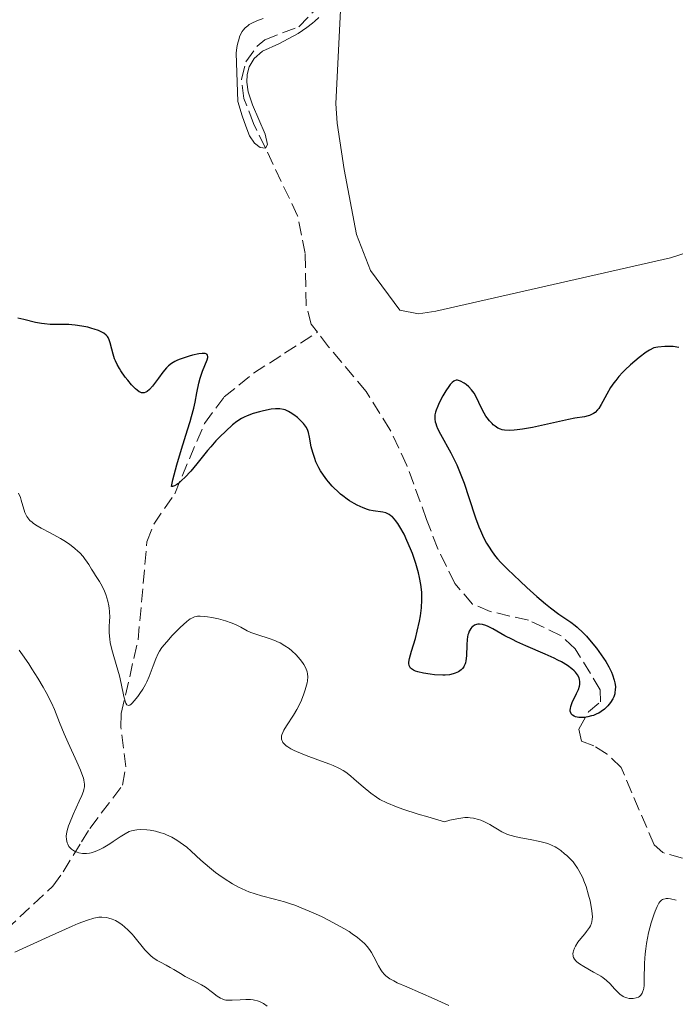
# Model space of a CAD drawing. Units: metres. Extents: x 622222 to 625705, y 4664723 to 4667096.
# Drawn here: x 624241 to 624325, y 4666230 to 4666357 of the extents above; entities that cross this region are included whole.
import ezdxf

# ---------------------------------------------------------------- set-up
doc = ezdxf.new("R2010")
doc.units = ezdxf.units.M
doc.header["$MEASUREMENT"] = 0
doc.linetypes.add('DGN Style 3', pattern=[2.435891, 1.739922, -0.695969])
for name, color, linetype, lineweight in [('Barranco lineal', 142, 'DGN Style 3', 13), ('Curva de nivel directora', 30, 'Continuous', 30), ('Curva de nivel intermedia', 30, 'Continuous', 0), ('Línea de cambio de uso (parcela vista)', 92, 'Continuous', 0)]:
    doc.layers.add(name, color=color, linetype=linetype, lineweight=lineweight)

msp = doc.modelspace()

# ---------------------------------------------------------------- linework, layer by layer
at = {"layer": 'Barranco lineal', "color": 142, "linetype": 'DGN Style 3', "lineweight": 13}
for points in [[(624279.24, 4666316.31, 345.88), (624278.45, 4666317.36, 345.76), (624277.8, 4666319.75, 345.72), (624277.67, 4666326.46, 345.76), (624276.68, 4666331.34, 345.23), (624271.02, 4666343.23, 344.84), (624269.78, 4666346.44, 344.84), (624269.47, 4666348.93, 344.84), (624270.02, 4666351.16, 344.84), (624271.48, 4666353.2, 344.84), (624272.48, 4666354.03, 344.84), (624276.85, 4666355.68, 344.53), (624278.68, 4666357.58, 344.35)], [(624229.97, 4666227.23, 367.99), (624232.76, 4666230.59, 366.63), (624239.1, 4666239.28, 363.95), (624245.14, 4666244.91, 361.8), (624246.49, 4666246.78, 360.87), (624248.82, 4666250.61, 358.4), (624249.93, 4666252.36, 357.7), (624254.13, 4666257.95, 356.73), (624254.55, 4666260.3, 356.46), (624253.9, 4666265.41, 355.96), (624253.97, 4666267.15, 355.75), (624256.13, 4666276.67, 353.55), (624257.28, 4666289.31, 352.04), (624258.14, 4666291.57, 351.6), (624260.85, 4666295.5, 350.67), (624264.68, 4666304.56, 348.99), (624267.23, 4666307.98, 348.53), (624271.02, 4666311.02, 348.33), (624275.02, 4666313.62, 346.81), (624279.24, 4666316.31, 345.88)], [(624328.65, 4666247.83, 351.55), (624323.78, 4666249.24, 351.63), (624322.64, 4666250.24, 351.55), (624318.39, 4666260.22, 350.33), (624316.59, 4666261.95, 350.32), (624314.88, 4666262.99, 350.33), (624313.3, 4666263.59, 350.03), (624312.96, 4666265.16, 350.03), (624314.18, 4666267.38, 350.03), (624315.73, 4666268.66, 350.03), (624315.7, 4666270.23, 350.33), (624312.47, 4666275.52, 349.72), (624310.66, 4666277.2, 349.69), (624306.44, 4666279.19, 349.72), (624301.51, 4666280.33, 349.15), (624299.23, 4666281.27, 348.87), (624296.95, 4666283.94, 348.83), (624294.76, 4666288.41, 349.29), (624293.32, 4666292.16, 349.42), (624290.78, 4666299.16, 348.54), (624288.6, 4666303.76, 347.34), (624285.51, 4666308.69, 346.06), (624280.69, 4666314.43, 346.11), (624279.24, 4666316.31, 345.88)]]:
    msp.add_polyline3d(points, dxfattribs=at)
at = {"layer": 'Curva de nivel directora', "color": 30, "linetype": 'Continuous', "lineweight": 30, "elevation": 350, "flags": 128}
for points in [[(624260.42, 4666312.27), (624260.04, 4666311.97), (624259.8, 4666311.74), (624259.33, 4666311.18), (624258.76, 4666310.41), (624257.98, 4666309.35), (624257.61, 4666308.94), (624257.3, 4666308.67), (624257.15, 4666308.58), (624256.93, 4666308.5), (624256.71, 4666308.49), (624256.59, 4666308.52), (624256.41, 4666308.58), (624256.28, 4666308.65), (624256, 4666308.84), (624255.78, 4666309.04), (624255.3, 4666309.53), (624254.8, 4666310.12), (624254.47, 4666310.54), (624253.9, 4666311.35), (624253.72, 4666311.63), (624253.43, 4666312.14), (624253.21, 4666312.61), (624253.09, 4666312.9), (624252.91, 4666313.48), (624252.74, 4666314.13), (624252.53, 4666314.97), (624252.4, 4666315.34), (624252.26, 4666315.62), (624252.17, 4666315.75), (624252.01, 4666315.94), (624251.71, 4666316.19), (624251.29, 4666316.42), (624251.03, 4666316.53), (624250.48, 4666316.72), (624250.17, 4666316.81), (624249.67, 4666316.95), (624248.86, 4666317.11), (624248.02, 4666317.24), (624247.6, 4666317.28), (624247.19, 4666317.3), (624246.38, 4666317.32), (624244.82, 4666317.32), (624244.06, 4666317.38), (624243.67, 4666317.43), (624242.9, 4666317.58), (624241.39, 4666317.95), (624240.64, 4666318.12)], [(624325.83, 4666314.33), (624325.09, 4666314.46), (624324.7, 4666314.49), (624324.01, 4666314.48), (624323.13, 4666314.4), (624322.59, 4666314.32), (624322.06, 4666314.02), (624321.64, 4666313.74), (624320.72, 4666313.05), (624319.62, 4666312.12), (624318.91, 4666311.45), (624318.57, 4666311.11), (624318.1, 4666310.6), (624317.7, 4666310.11), (624317.45, 4666309.79), (624317.03, 4666309.18), (624316.53, 4666308.34), (624316.03, 4666307.38), (624315.82, 4666306.99), (624315.51, 4666306.5), (624315.36, 4666306.31), (624315.04, 4666305.99), (624314.82, 4666305.83), (624314.67, 4666305.74), (624314.33, 4666305.6), (624314.13, 4666305.54)], [(624290.78, 4666289.49), (624290.41, 4666290.28), (624289.89, 4666291.25), (624289.61, 4666291.68), (624289.33, 4666292.07), (624289.18, 4666292.24), (624288.88, 4666292.55), (624288.72, 4666292.67), (624288.48, 4666292.84), (624288.22, 4666292.96), (624288.05, 4666293.02), (624287.68, 4666293.11), (624286.42, 4666293.3), (624285.94, 4666293.4), (624285.68, 4666293.48), (624285.14, 4666293.67), (624284.38, 4666294.02), (624283.99, 4666294.23), (624283.4, 4666294.6), (624283.1, 4666294.8), (624282.52, 4666295.23), (624282.23, 4666295.46), (624281.82, 4666295.83), (624281.42, 4666296.21), (624281.16, 4666296.48), (624280.68, 4666297.03), (624280.46, 4666297.31), (624280.04, 4666297.88), (624279.66, 4666298.46), (624279.44, 4666298.85), (624279.06, 4666299.61), (624278.9, 4666300.03), (624278.64, 4666300.82), (624278.46, 4666301.56), (624278.24, 4666302.8), (624278.09, 4666303.41), (624278, 4666303.67), (624277.83, 4666304.02), (624277.72, 4666304.19), (624277.44, 4666304.54), (624276.95, 4666305.05), (624276.67, 4666305.31), (624276.21, 4666305.67), (624275.74, 4666305.99), (624275.52, 4666306.12), (624275.08, 4666306.31), (624274.86, 4666306.37), (624274.4, 4666306.44), (624274.07, 4666306.45), (624273.83, 4666306.44), (624273.28, 4666306.38), (624272.31, 4666306.2), (624271.78, 4666306.07), (624270.96, 4666305.84), (624270.18, 4666305.54), (624269.81, 4666305.37), (624269.46, 4666305.19), (624268.84, 4666304.79), (624268.31, 4666304.36), (624267.44, 4666303.57), (624266.66, 4666302.85), (624266.16, 4666302.33), (624265.5, 4666301.56), (624265.08, 4666301.06), (624263.69, 4666299.34), (624262.92, 4666298.42), (624262.16, 4666297.59), (624261.79, 4666297.23), (624261.33, 4666296.84), (624261.12, 4666296.68), (624260.82, 4666296.51), (624260.55, 4666296.43), (624260.43, 4666296.42), (624260.63, 4666297.3), (624261.14, 4666299.24), (624261.74, 4666301.24), (624262.51, 4666303.74), (624262.83, 4666304.79), (624263.03, 4666305.46), (624263.31, 4666306.53), (624263.48, 4666307.32), (624263.7, 4666308.52), (624263.97, 4666309.76), (624264.15, 4666310.4), (624264.45, 4666311.31), (624265.02, 4666312.74), (624265.11, 4666313.07), (624265.12, 4666313.2), (624265.09, 4666313.35), (624264.99, 4666313.48), (624264.76, 4666313.56), (624264.54, 4666313.58), (624264.37, 4666313.57), (624263.95, 4666313.52), (624263.16, 4666313.35), (624262.72, 4666313.23), (624262.05, 4666313.03), (624261.42, 4666312.79), (624261.13, 4666312.67), (624260.87, 4666312.54), (624260.42, 4666312.27)], [(624314.13, 4666305.54), (624313.66, 4666305.43), (624312.43, 4666305.23), (624311.61, 4666305.08), (624306.95, 4666304.05), (624305.69, 4666303.82), (624305.01, 4666303.72), (624304.62, 4666303.68), (624303.96, 4666303.65), (624303.37, 4666303.69), (624303.05, 4666303.75), (624302.86, 4666303.81), (624302.51, 4666303.96), (624302.14, 4666304.19), (624301.9, 4666304.39), (624301.75, 4666304.54), (624301.44, 4666304.88), (624301.13, 4666305.28), (624300.97, 4666305.5), (624300.74, 4666305.87), (624300.41, 4666306.51), (624299.71, 4666307.97), (624299.44, 4666308.45), (624299.28, 4666308.67), (624299.12, 4666308.88), (624298.77, 4666309.26), (624298.4, 4666309.58), (624298.16, 4666309.76), (624297.7, 4666310.01), (624297.42, 4666310.11), (624297.29, 4666310.13), (624297.11, 4666310.12), (624296.92, 4666310.06), (624296.82, 4666310.01), (624296.63, 4666309.85), (624296.52, 4666309.75), (624296.36, 4666309.56), (624296.18, 4666309.33), (624295.8, 4666308.77), (624295.41, 4666308.12), (624294.94, 4666307.22), (624294.75, 4666306.79), (624294.55, 4666306.26), (624294.47, 4666306.02), (624294.4, 4666305.66), (624294.38, 4666305.31), (624294.38, 4666305.13), (624294.44, 4666304.75), (624294.49, 4666304.55), (624294.59, 4666304.24), (624294.73, 4666303.9), (624295.09, 4666303.17), (624296.44, 4666300.78), (624296.97, 4666299.74), (624297.22, 4666299.22), (624297.58, 4666298.37), (624298.14, 4666296.86), (624298.76, 4666295.02), (624299.64, 4666292.41), (624300.07, 4666291.25), (624300.27, 4666290.74), (624300.67, 4666289.86), (624301.04, 4666289.13), (624301.28, 4666288.72), (624301.75, 4666288.02), (624302.21, 4666287.41), (624302.46, 4666287.11), (624302.89, 4666286.63), (624303.75, 4666285.76), (624305.36, 4666284.23), (624306.25, 4666283.4), (624307.54, 4666282.24), (624308.64, 4666281.3), (624309.27, 4666280.79), (624310.38, 4666279.97), (624311.92, 4666278.93), (624312.45, 4666278.52), (624312.73, 4666278.29), (624313.51, 4666277.56), (624313.91, 4666277.13), (624314.55, 4666276.42), (624315.2, 4666275.6), (624315.53, 4666275.16), (624316.12, 4666274.31), (624316.4, 4666273.86), (624316.8, 4666273.18), (624317.14, 4666272.49), (624317.29, 4666272.15), (624317.51, 4666271.47), (624317.59, 4666271.14), (624317.65, 4666270.66), (624317.64, 4666270.19), (624317.6, 4666269.9), (624317.56, 4666269.7), (624317.44, 4666269.34), (624317.33, 4666269.07), (624317.04, 4666268.58), (624316.68, 4666268.14), (624316.42, 4666267.88), (624316.23, 4666267.72), (624315.84, 4666267.43)], [(624315.84, 4666267.43), (624315.5, 4666267.23), (624315.27, 4666267.11), (624314.81, 4666266.92), (624314.57, 4666266.85), (624314.12, 4666266.73), (624313.69, 4666266.67), (624313.41, 4666266.65), (624312.92, 4666266.67), (624312.51, 4666266.76), (624312.33, 4666266.83), (624312.12, 4666266.97), (624311.96, 4666267.14), (624311.91, 4666267.25), (624311.84, 4666267.48), (624311.83, 4666267.61), (624311.85, 4666267.83), (624311.91, 4666268.07), (624312.1, 4666268.6), (624312.64, 4666269.74), (624312.88, 4666270.28), (624313.01, 4666270.7), (624313.05, 4666270.9), (624313.08, 4666271.18), (624313.07, 4666271.31), (624313.03, 4666271.57), (624312.97, 4666271.76), (624312.78, 4666272.14), (624312.52, 4666272.48), (624312.35, 4666272.66), (624312.05, 4666272.93), (624311.47, 4666273.36), (624310.71, 4666273.81), (624310.25, 4666274.04), (624309.74, 4666274.29), (624308.6, 4666274.8), (624306.11, 4666275.88), (624304.93, 4666276.42), (624304.38, 4666276.69), (624303.41, 4666277.2), (624301.84, 4666278.08), (624301.24, 4666278.38), (624300.97, 4666278.5), (624300.52, 4666278.64), (624300.13, 4666278.68), (624299.91, 4666278.67), (624299.77, 4666278.64), (624299.51, 4666278.54), (624299.27, 4666278.38), (624299.16, 4666278.29), (624299, 4666278.11), (624298.87, 4666277.9), (624298.8, 4666277.77), (624298.7, 4666277.48), (624298.65, 4666277.32), (624298.6, 4666277.04), (624298.56, 4666276.73), (624298.52, 4666276.04), (624298.46, 4666274.6), (624298.39, 4666273.98), (624298.33, 4666273.72), (624298.29, 4666273.57), (624298.17, 4666273.3), (624298.11, 4666273.19), (624297.96, 4666272.99), (624297.79, 4666272.82), (624297.42, 4666272.56), (624296.99, 4666272.35), (624296.74, 4666272.27), (624296.29, 4666272.17), (624295.73, 4666272.11), (624295.4, 4666272.11), (624294.34, 4666272.16), (624293.77, 4666272.22), (624292.93, 4666272.35), (624292.19, 4666272.53), (624291.88, 4666272.64), (624291.62, 4666272.75), (624291.48, 4666272.83), (624291.26, 4666273.01), (624291.18, 4666273.11), (624291.07, 4666273.34), (624291.03, 4666273.6), (624291.04, 4666273.8), (624291.11, 4666274.25), (624291.38, 4666275.22), (624291.87, 4666276.84), (624292.12, 4666277.77), (624292.41, 4666279.09), (624292.53, 4666279.78), (624292.65, 4666280.81), (624292.71, 4666281.84), (624292.71, 4666282.34), (624292.69, 4666282.83), (624292.59, 4666283.78), (624292.42, 4666284.7), (624292.28, 4666285.3), (624291.94, 4666286.49), (624291.48, 4666287.8), (624291.26, 4666288.38), (624290.78, 4666289.49)]]:
    msp.add_lwpolyline(points, dxfattribs=at)
at = {"layer": 'Curva de nivel intermedia', "color": 30, "linetype": 'Continuous', "lineweight": 0, "flags": 128}
for points, elevation in [([(624279.44, 4666356.89), (624278.93, 4666356.42), (624278.62, 4666356.16), (624277.89, 4666355.59), (624276.78, 4666354.81), (624274.28, 4666353.5), (624272.15, 4666352.55), (624271.08, 4666351.59), (624270.46, 4666350.53), (624270.2, 4666349.54), (624270.14, 4666348.54), (624270.33, 4666347.29), (624270.88, 4666345.65), (624271.7, 4666343.74), (624272.5, 4666341.84), (624272.83, 4666340.53), (624272.56, 4666340.04), (624271.86, 4666340.13), (624271.12, 4666340.67), (624270.51, 4666341.62), (624270.02, 4666342.86), (624269.53, 4666344.23), (624268.97, 4666346.06), (624268.76, 4666352.3), (624268.88, 4666353.03), (624268.96, 4666353.46), (624269.15, 4666354.18), (624269.22, 4666354.41), (624269.38, 4666354.79), (624269.55, 4666355.09), (624269.67, 4666355.26), (624269.94, 4666355.56), (624270.27, 4666355.83), (624270.47, 4666355.97), (624270.8, 4666356.17), (624271.44, 4666356.47), (624272.25, 4666356.78)], 345), ([(624243.66, 4666291.05), (624243.13, 4666291.36), (624242.67, 4666291.67), (624242.46, 4666291.83), (624242.2, 4666292.07), (624242.05, 4666292.23), (624241.81, 4666292.57), (624241.71, 4666292.73), (624241.55, 4666293.06), (624241.44, 4666293.38), (624241.28, 4666293.96), (624241.08, 4666294.69), (624240.96, 4666295.03), (624240.71, 4666295.57)], 355), ([(624276.6, 4666267.69), (624276.82, 4666268.09), (624277.19, 4666268.9), (624277.5, 4666269.7), (624277.67, 4666270.21), (624277.77, 4666270.53), (624277.91, 4666271.12), (624277.96, 4666271.4), (624278, 4666271.89), (624277.98, 4666272.3), (624277.93, 4666272.55), (624277.75, 4666273.01), (624277.48, 4666273.5), (624277.32, 4666273.75), (624277.03, 4666274.14), (624276.5, 4666274.74), (624275.93, 4666275.27), (624275.6, 4666275.54), (624275.05, 4666275.91), (624274.44, 4666276.26), (624274.1, 4666276.42), (624273.75, 4666276.57), (624273.01, 4666276.84), (624271.55, 4666277.3), (624270.92, 4666277.52), (624270.65, 4666277.63), (624270.18, 4666277.84), (624269.38, 4666278.29), (624268.96, 4666278.51), (624268.48, 4666278.73), (624268.13, 4666278.87), (624267.38, 4666279.13), (624266.5, 4666279.38), (624265.64, 4666279.56), (624265.09, 4666279.65), (624264.75, 4666279.69), (624264.14, 4666279.72), (624263.8, 4666279.71), (624263.64, 4666279.69), (624263.4, 4666279.64), (624263.04, 4666279.48), (624262.84, 4666279.36), (624262.4, 4666279.02), (624261.56, 4666278.26), (624260.94, 4666277.65), (624260.54, 4666277.23), (624259.82, 4666276.43), (624259.2, 4666275.66), (624258.9, 4666275.2), (624258.72, 4666274.89), (624258.41, 4666274.21), (624258.07, 4666273.3), (624257.56, 4666271.94), (624257.26, 4666271.26), (624257.09, 4666270.93), (624256.73, 4666270.3), (624256.36, 4666269.73), (624256.11, 4666269.38), (624255.64, 4666268.79), (624255.37, 4666268.49), (624255.24, 4666268.37), (624255.07, 4666268.25), (624254.91, 4666268.2), (624254.7, 4666268.28), (624254.54, 4666268.52), (624254.46, 4666268.74), (624254.3, 4666269.35), (624253.95, 4666271.04), (624253.73, 4666272.01), (624253.3, 4666273.5), (624252.91, 4666274.81), (624252.74, 4666275.43), (624252.55, 4666276.33), (624252.48, 4666276.76), (624252.42, 4666277.55), (624252.42, 4666278.28), (624252.46, 4666279.14), (624252.48, 4666279.53), (624252.46, 4666280.3), (624252.41, 4666280.76), (624252.36, 4666281.06), (624252.24, 4666281.63), (624251.98, 4666282.51), (624251.81, 4666282.94), (624251.52, 4666283.58), (624251.17, 4666284.18), (624250.65, 4666284.97), (624250.39, 4666285.38), (624250.14, 4666285.79), (624249.79, 4666286.38), (624249.59, 4666286.69), (624249.24, 4666287.17), (624249.04, 4666287.41), (624248.61, 4666287.87), (624248.37, 4666288.1), (624247.98, 4666288.45), (624247.31, 4666288.98), (624246.56, 4666289.49), (624246.15, 4666289.74), (624244.82, 4666290.45), (624243.66, 4666291.05)], 355), ([(624249.5, 4666249.12), (624249.14, 4666249.12), (624248.97, 4666249.13), (624248.5, 4666249.21), (624248.27, 4666249.28), (624247.95, 4666249.42), (624247.66, 4666249.59), (624247.53, 4666249.69), (624247.42, 4666249.8), (624247.22, 4666250.04), (624247.07, 4666250.31), (624247, 4666250.51), (624246.9, 4666250.92), (624246.88, 4666251.38), (624246.9, 4666251.64), (624246.99, 4666252.1), (624247.17, 4666252.67), (624247.29, 4666253), (624247.78, 4666254.17), (624248.54, 4666255.86), (624248.86, 4666256.6), (624249.08, 4666257.14), (624249.15, 4666257.38), (624249.22, 4666257.73), (624249.22, 4666258.1), (624249.2, 4666258.29), (624249.14, 4666258.61), (624249.08, 4666258.84), (624248.9, 4666259.38), (624248.71, 4666259.85), (624248.24, 4666260.95), (624247.13, 4666263.38), (624246.62, 4666264.53), (624246.02, 4666265.99), (624245.35, 4666267.68), (624244.96, 4666268.56), (624244.3, 4666269.86), (624243.9, 4666270.57), (624243.23, 4666271.71), (624242.45, 4666272.93), (624242.03, 4666273.57), (624241.22, 4666274.74), (624240.79, 4666275.33)], 360), ([(624313.57, 4666234.55), (624313.01, 4666234.91), (624312.7, 4666235.17), (624312.56, 4666235.3), (624312.39, 4666235.51), (624312.27, 4666235.72), (624312.23, 4666235.83), (624312.2, 4666235.94), (624312.18, 4666236.18), (624312.2, 4666236.42), (624312.24, 4666236.58), (624312.37, 4666236.92), (624312.5, 4666237.17), (624312.82, 4666237.68), (624313.2, 4666238.17), (624313.71, 4666238.79), (624313.94, 4666239.07), (624314.3, 4666239.57), (624314.43, 4666239.8), (624314.57, 4666240.13), (624314.62, 4666240.31), (624314.68, 4666240.68), (624314.69, 4666240.98), (624314.62, 4666241.72), (624314.48, 4666242.54), (624314.38, 4666243.01), (624314.2, 4666243.74), (624313.87, 4666244.87), (624313.6, 4666245.61), (624313.45, 4666245.97), (624313.21, 4666246.48), (624312.95, 4666246.95), (624312.77, 4666247.25), (624312.38, 4666247.79), (624312.19, 4666248.03), (624311.79, 4666248.48), (624311.38, 4666248.87), (624311.11, 4666249.1), (624310.6, 4666249.51), (624310.11, 4666249.84), (624309.87, 4666249.98), (624309.51, 4666250.17), (624308.93, 4666250.4), (624308.62, 4666250.5), (624307.92, 4666250.68), (624306.66, 4666250.91), (624305.45, 4666251.13), (624304.86, 4666251.26), (624304.04, 4666251.48), (624303.67, 4666251.62), (624303.02, 4666251.92), (624302.46, 4666252.24), (624301.8, 4666252.66), (624301.49, 4666252.85), (624300.79, 4666253.22), (624300.32, 4666253.41), (624300.01, 4666253.51), (624299.38, 4666253.68), (624298.93, 4666253.74), (624298.68, 4666253.76), (624298.26, 4666253.75), (624297.74, 4666253.7), (624297.44, 4666253.65), (624296.32, 4666253.41), (624295.61, 4666253.22), (624293.46, 4666253.83), (624292.24, 4666254.2), (624290.26, 4666254.85), (624289.46, 4666255.13), (624288.21, 4666255.65), (624287.31, 4666256.1), (624286.86, 4666256.38), (624286.15, 4666256.89), (624285.14, 4666257.72), (624284, 4666258.71), (624283.52, 4666259.13), (624282.91, 4666259.6), (624282.58, 4666259.81), (624282.01, 4666260.12), (624281.28, 4666260.45), (624280.83, 4666260.63), (624279.76, 4666261.03), (624278.15, 4666261.62), (624277.35, 4666261.93), (624276.27, 4666262.4), (624275.82, 4666262.63), (624275.44, 4666262.86), (624275.23, 4666263.01), (624274.92, 4666263.3), (624274.8, 4666263.45), (624274.74, 4666263.55), (624274.66, 4666263.75), (624274.63, 4666263.86), (624274.61, 4666264.06), (624274.63, 4666264.28), (624274.66, 4666264.43), (624274.77, 4666264.74), (624274.9, 4666265.01), (624275.26, 4666265.6), (624276.15, 4666266.94), (624276.6, 4666267.69)], 355), ([(624296.19, 4666229.52), (624294.28, 4666230.39), (624290.75, 4666231.92), (624289.54, 4666232.47), (624289.08, 4666232.7), (624288.6, 4666232.97), (624288.4, 4666233.1), (624288.07, 4666233.34), (624287.89, 4666233.51), (624287.59, 4666233.88), (624287.44, 4666234.12), (624287.13, 4666234.65), (624286.52, 4666235.8), (624286.2, 4666236.36), (624286.03, 4666236.61), (624285.68, 4666237.09), (624285.3, 4666237.51), (624285.03, 4666237.78), (624284.43, 4666238.29), (624283.74, 4666238.79), (624283.34, 4666239.05), (624282.64, 4666239.46), (624281.33, 4666240.18), (624279.84, 4666240.94), (624279, 4666241.33), (624277.68, 4666241.92), (624276.33, 4666242.45), (624275.66, 4666242.68), (624274.99, 4666242.89), (624273.7, 4666243.24), (624272.03, 4666243.68), (624271.22, 4666243.91), (624270.42, 4666244.19), (624270.02, 4666244.34), (624269.44, 4666244.61), (624269.06, 4666244.8), (624268.3, 4666245.21), (624267.23, 4666245.89), (624266.56, 4666246.36), (624266.13, 4666246.68), (624265.35, 4666247.3), (624264.24, 4666248.27), (624262.99, 4666249.41), (624262.4, 4666249.92), (624261.57, 4666250.55), (624261.13, 4666250.84), (624260.47, 4666251.22), (624259.78, 4666251.55), (624259.43, 4666251.69), (624259.08, 4666251.81), (624258.39, 4666251.99), (624257.71, 4666252.12), (624257.27, 4666252.16), (624256.48, 4666252.2), (624255.96, 4666252.17), (624255.72, 4666252.13), (624255.28, 4666252.03), (624255, 4666251.94), (624254.46, 4666251.68), (624253.81, 4666251.29), (624252.93, 4666250.67), (624252.49, 4666250.37), (624251.62, 4666249.85), (624251.2, 4666249.63), (624250.6, 4666249.37), (624250.09, 4666249.22), (624249.85, 4666249.16), (624249.5, 4666249.12)], 360), ([(624325.48, 4666243.1), (624324.75, 4666243.27), (624324.45, 4666243.31), (624324.19, 4666243.31), (624324.07, 4666243.3), (624323.85, 4666243.23), (624323.74, 4666243.19), (624323.6, 4666243.09), (624323.4, 4666242.89), (624323.27, 4666242.72), (624323.02, 4666242.28), (624322.76, 4666241.69), (624322.59, 4666241.23), (624322.26, 4666240.19), (624321.92, 4666238.89), (624321.66, 4666237.53), (624321.56, 4666236.85), (624321.49, 4666236.2), (624321.42, 4666234.97), (624321.38, 4666232.9), (624321.34, 4666232.1), (624321.3, 4666231.78), (624321.26, 4666231.58), (624321.16, 4666231.25), (624321.09, 4666231.11), (624320.94, 4666230.88), (624320.76, 4666230.71), (624320.62, 4666230.62), (624320.31, 4666230.5), (624319.95, 4666230.43), (624319.75, 4666230.43), (624319.44, 4666230.45), (624319.13, 4666230.52), (624318.97, 4666230.57), (624318.65, 4666230.71), (624318.49, 4666230.8), (624318.26, 4666230.96), (624318.04, 4666231.16), (624317.59, 4666231.62), (624316.92, 4666232.35), (624316.51, 4666232.74), (624316.03, 4666233.12), (624315.76, 4666233.3), (624315.47, 4666233.49), (624314.85, 4666233.84), (624313.57, 4666234.55)], 355), ([(624272.76, 4666229.44), (624272.31, 4666229.77), (624272.04, 4666229.93), (624271.87, 4666230.02), (624271.52, 4666230.15), (624271.15, 4666230.24), (624270.95, 4666230.28), (624270.61, 4666230.31), (624270.01, 4666230.31), (624269.29, 4666230.27), (624268.27, 4666230.21), (624267.82, 4666230.2), (624267.44, 4666230.23), (624267.27, 4666230.26), (624266.96, 4666230.37), (624266.75, 4666230.46), (624266.31, 4666230.74), (624265.72, 4666231.19), (624264.8, 4666231.88), (624264.32, 4666232.2), (624263.59, 4666232.6), (624262.65, 4666233.05), (624262.21, 4666233.27), (624261.59, 4666233.64), (624260.74, 4666234.18), (624260.27, 4666234.45), (624259.74, 4666234.72), (624259, 4666235.11), (624258.61, 4666235.33), (624258.05, 4666235.71), (624257.78, 4666235.93), (624257.51, 4666236.17), (624257.01, 4666236.71), (624255.59, 4666238.46), (624255.35, 4666238.73), (624254.87, 4666239.23), (624254.38, 4666239.67), (624254.06, 4666239.93), (624253.64, 4666240.22), (624253.44, 4666240.35), (624253.21, 4666240.47), (624252.77, 4666240.67), (624252.34, 4666240.81), (624252.05, 4666240.87), (624251.48, 4666240.92), (624251.07, 4666240.92), (624250.84, 4666240.89), (624250.43, 4666240.8), (624249.6, 4666240.55), (624248.4, 4666240.09), (624247.63, 4666239.76), (624244.65, 4666238.42), (624240.25, 4666236.39)], 365)]:
    msp.add_lwpolyline(points, dxfattribs=dict(at, elevation=elevation))
at = {"layer": 'Línea de cambio de uso (parcela vista)', "color": 92, "linetype": 'Continuous', "lineweight": 0}
msp.add_polyline3d([(624330.92, 4666327.89, 349.04), (624324.77, 4666325.9, 348.88), (624294.53, 4666319.04, 348.9), (624292.29, 4666318.67, 348.9), (624289.85, 4666319.16, 349.02), (624286.1, 4666324.26, 348.76), (624284.28, 4666328.9, 348.44), (624282.69, 4666337.29, 347.9), (624281.78, 4666343.28, 347.56), (624281.61, 4666345.79, 347.32), (624282.2, 4666357.78, 346.3)], dxfattribs=at)

doc.saveas('drawing.dxf')
